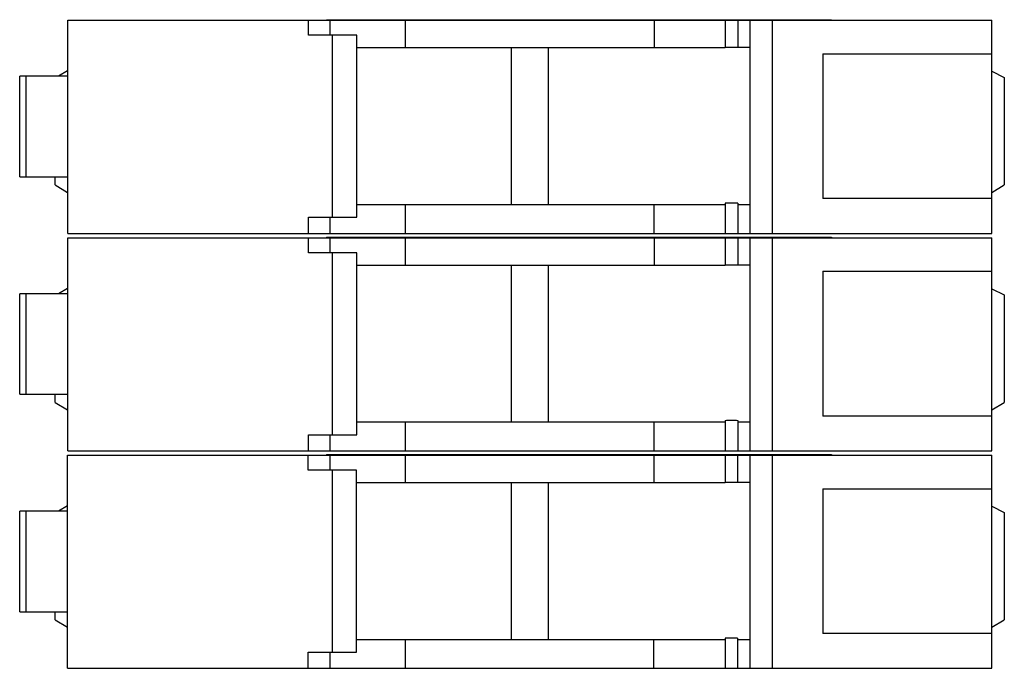
# Model space of a CAD drawing. Units: millimetres. Extents: x 11.9 to 91.1, y 45.1 to 97.3.
import ezdxf

# ---------------------------------------------------------------- set-up
doc = ezdxf.new("R2010")
doc.units = ezdxf.units.MM
doc.header["$LTSCALE"] = 9.236056
doc.layers.get('0').update_dxf_attribs({"linetype": 'CONTINUOUS'})

msp = doc.modelspace()

# ---------------------------------------------------------------- linework, layer by layer
at = {"color": 7, "linetype": 'Continuous'}
for p, q in [((15.714, 80.092), (15.714, 97.242)), ((15.714, 97.242), (90.108, 97.242)), ((35.088, 96.042), (35.088, 97.242)), ((36.544, 97.292), (36.544, 97.242)), ((36.544, 97.292), (77.21, 97.292)), ((36.849, 96.042), (36.849, 97.242)), ((42.913, 95.042), (42.913, 97.242)), ((62.913, 97.242), (62.913, 95.042)), ((64.859, 97.292), (64.859, 97.242)), ((65.814, 97.242), (65.814, 97.292)), ((68.633, 97.292), (68.633, 97.242)), ((68.648, 97.242), (68.648, 95.042)), ((69.648, 97.242), (69.648, 95.042)), ((70.649, 80.092), (70.649, 97.242)), ((72.449, 80.092), (72.449, 97.242)), ((74.612, 97.292), (74.612, 97.242)), ((75.262, 97.292), (75.262, 97.242)), ((75.57, 97.292), (75.57, 97.242)), ((75.695, 97.292), (75.695, 97.242)), ((76.344, 97.292), (76.344, 97.242)), ((76.652, 97.292), (76.652, 97.242)), ((76.777, 97.292), (76.777, 97.242)), ((77.21, 97.292), (77.21, 97.242)), ((90.108, 80.092), (90.108, 97.242)), ((38.981, 96.042), (35.088, 96.042)), ((37.042, 81.392), (37.042, 96.042)), ((38.981, 81.392), (38.981, 96.042)), ((38.981, 95.042), (68.648, 95.042)), ((51.421, 95.042), (51.421, 82.392)), ((54.404, 95.042), (54.404, 82.392)), ((70.649, 95.042), (69.648, 95.042)), ((76.509, 94.542), (76.509, 82.892)), ((76.509, 94.542), (90.108, 94.542)), ((11.857, 84.642), (11.857, 92.736)), ((15.713, 92.736), (11.857, 92.736)), ((12.357, 92.736), (12.357, 84.642)), ((15.712, 93.171), (14.987, 92.736)), ((90.108, 93.138), (91.108, 92.638)), ((91.108, 92.638), (91.108, 83.992)), ((11.857, 84.642), (15.713, 84.642)), ((14.712, 83.992), (14.712, 84.642)), ((14.712, 83.992), (15.712, 83.392)), ((90.108, 83.392), (91.108, 83.992)), ((68.648, 82.522), (68.648, 80.092)), ((69.648, 82.522), (69.648, 80.092)), ((90.108, 82.892), (76.509, 82.892)), ((68.648, 82.392), (38.981, 82.392)), ((42.913, 80.092), (42.913, 82.392)), ((62.913, 80.092), (62.913, 82.392)), ((70.649, 82.392), (69.648, 82.392)), ((35.088, 80.092), (35.088, 81.392)), ((35.088, 81.392), (38.981, 81.392)), ((36.849, 80.092), (36.849, 81.392)), ((15.714, 80.092), (68.648, 80.092)), ((68.649, 80.092), (90.108, 80.092)), ((15.714, 62.592), (15.714, 79.742)), ((15.714, 79.742), (90.108, 79.742)), ((35.088, 78.542), (35.088, 79.742)), ((36.544, 79.792), (36.544, 79.742)), ((36.544, 79.792), (77.21, 79.792)), ((36.849, 78.542), (36.849, 79.742)), ((42.913, 77.542), (42.913, 79.742)), ((62.913, 79.742), (62.913, 77.542)), ((64.859, 79.792), (64.859, 79.742)), ((65.814, 79.742), (65.814, 79.792)), ((68.633, 79.792), (68.633, 79.742)), ((68.648, 79.742), (68.648, 77.542)), ((69.648, 79.742), (69.648, 77.542)), ((70.649, 62.592), (70.649, 79.742)), ((72.449, 62.592), (72.449, 79.742)), ((74.612, 79.792), (74.612, 79.742)), ((75.262, 79.792), (75.262, 79.742)), ((75.57, 79.792), (75.57, 79.742)), ((75.695, 79.792), (75.695, 79.742)), ((76.344, 79.792), (76.344, 79.742)), ((76.652, 79.792), (76.652, 79.742)), ((76.777, 79.792), (76.777, 79.742)), ((77.21, 79.792), (77.21, 79.742)), ((90.108, 62.592), (90.108, 79.742)), ((38.981, 78.542), (35.088, 78.542)), ((37.042, 63.892), (37.042, 78.542)), ((38.981, 63.892), (38.981, 78.542)), ((38.981, 77.542), (68.648, 77.542)), ((51.421, 77.542), (51.421, 64.892)), ((54.404, 77.542), (54.404, 64.892)), ((70.649, 77.542), (69.648, 77.542)), ((76.509, 77.042), (90.108, 77.042)), ((76.509, 77.042), (76.509, 65.392)), ((15.712, 75.671), (14.987, 75.236)), ((90.108, 75.638), (91.108, 75.138)), ((11.857, 67.142), (11.857, 75.236)), ((15.713, 75.236), (11.857, 75.236)), ((12.357, 75.236), (12.357, 67.142)), ((91.108, 75.138), (91.108, 66.492)), ((11.857, 67.142), (15.713, 67.142)), ((14.712, 66.492), (14.712, 67.142)), ((14.712, 66.492), (15.712, 65.892)), ((90.108, 65.892), (91.108, 66.492)), ((68.648, 65.022), (68.648, 62.592)), ((69.648, 65.022), (69.648, 62.592)), ((90.108, 65.392), (76.509, 65.392)), ((68.648, 64.892), (38.981, 64.892)), ((42.913, 62.592), (42.913, 64.892)), ((62.913, 62.592), (62.913, 64.892)), ((70.649, 64.892), (69.648, 64.892)), ((35.088, 62.592), (35.088, 63.892)), ((35.088, 63.892), (38.981, 63.892)), ((36.849, 62.592), (36.849, 63.892)), ((15.708, 45.092), (15.708, 62.242)), ((15.708, 62.242), (90.104, 62.242)), ((15.714, 62.592), (68.648, 62.592)), ((35.082, 61.042), (35.082, 62.242)), ((36.543, 62.292), (36.543, 62.242)), ((36.543, 62.292), (77.211, 62.292)), ((36.843, 61.042), (36.843, 62.242)), ((42.908, 60.042), (42.908, 62.242)), ((62.908, 62.242), (62.908, 60.042)), ((64.858, 62.292), (64.858, 62.242)), ((65.814, 62.242), (65.814, 62.292)), ((68.633, 62.292), (68.633, 62.242)), ((68.643, 62.242), (68.643, 60.042)), ((68.649, 62.592), (90.108, 62.592)), ((69.643, 62.242), (69.643, 60.042)), ((70.643, 45.092), (70.643, 62.242)), ((72.443, 45.092), (72.443, 62.242)), ((74.613, 62.292), (74.613, 62.242)), ((75.262, 62.292), (75.262, 62.242)), ((75.57, 62.292), (75.57, 62.242)), ((75.695, 62.292), (75.695, 62.242)), ((76.345, 62.292), (76.345, 62.242)), ((76.653, 62.292), (76.653, 62.242)), ((76.778, 62.292), (76.778, 62.242)), ((77.211, 62.292), (77.211, 62.242)), ((90.104, 45.092), (90.104, 62.242)), ((38.976, 61.042), (35.082, 61.042)), ((37.036, 46.392), (37.036, 61.042)), ((38.976, 46.392), (38.976, 61.042)), ((38.976, 60.042), (68.643, 60.042)), ((51.417, 60.042), (51.417, 47.392)), ((54.4, 60.042), (54.4, 47.392)), ((70.643, 60.042), (69.643, 60.042)), ((76.503, 59.542), (90.104, 59.542)), ((76.503, 59.542), (76.503, 47.892)), ((15.708, 58.171), (14.984, 57.736)), ((90.104, 58.138), (91.104, 57.638)), ((11.852, 49.642), (11.852, 57.736)), ((15.708, 57.736), (11.852, 57.736)), ((12.352, 57.736), (12.352, 49.642)), ((91.104, 57.638), (91.104, 48.992)), ((11.852, 49.642), (15.708, 49.642)), ((14.708, 48.992), (14.708, 49.642)), ((14.708, 48.992), (15.708, 48.392)), ((90.104, 48.392), (91.104, 48.992)), ((90.104, 47.892), (76.503, 47.892)), ((68.643, 47.392), (38.976, 47.392)), ((42.908, 45.092), (42.908, 47.392)), ((62.908, 45.092), (62.908, 47.392)), ((68.643, 47.522), (68.643, 45.092)), ((69.643, 47.522), (69.643, 45.092)), ((70.643, 47.392), (69.643, 47.392)), ((35.082, 46.392), (38.976, 46.392)), ((35.082, 45.092), (35.082, 46.392)), ((36.843, 45.092), (36.843, 46.392)), ((15.708, 45.092), (68.643, 45.092)), ((68.644, 45.092), (90.104, 45.092))]:
    msp.add_line(p, q, dxfattribs=at)
for centre, start_param, end_param in [((69.148, 95.038), 0.643404, 2.497994), ((69.148, 82.518), 0.643404, 2.497994), ((69.148, 77.538), 0.643404, 2.497994), ((69.148, 65.018), 0.643404, 2.497994), ((69.143, 60.038), 0.643501, 2.498092), ((69.143, 47.518), 0.643501, 2.498092)]:
    msp.add_ellipse(centre, major_axis=(0.625, 0), ratio=0.008727, start_param=start_param, end_param=end_param, dxfattribs=at)

doc.saveas('drawing.dxf')
